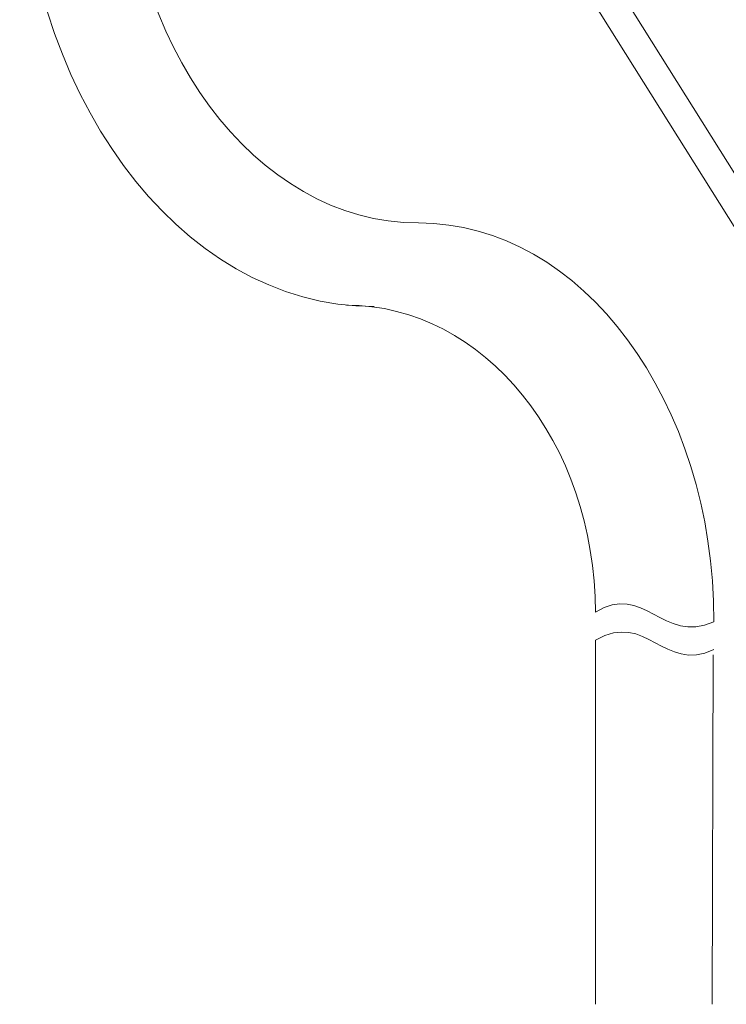
# Model space of a CAD drawing. Units: inches. Extents: x -614 to 803, y -646 to 475.
# Drawn here: x -250 to -165, y -190 to -71 of the extents above; entities that cross this region are included whole.
import ezdxf

# ---------------------------------------------------------------- set-up
doc = ezdxf.new("R2010")
doc.units = ezdxf.units.IN
doc.header["$MEASUREMENT"] = 0
doc.layers.add('图层 1', color=7, linetype='Continuous')

msp = doc.modelspace()

# ---------------------------------------------------------------- linework, layer by layer
at = {"layer": '图层 1', "color": 7, "lineweight": 9}
for points in [[(-157.79, -99.89), (-226, 8.78)], [(-225.61, 1.68), (-160.72, -101.7)], [(-180.82, -189.64), (-180.82, -145.89)], [(-166.69, -147.66), (-166.81, -189.64)]]:
    msp.add_lwpolyline(points, dxfattribs=at)
for points in [[(-249.94, -47.88), (-249.94, -79.91), (-230.9, -105.83), (-207.38, -105.83)], [(-237.52, -47.88), (-237.52, -74.35), (-221.66, -95.78), (-202.05, -95.78)], [(-202.05, -95.78), (-182.44, -95.78), (-166.58, -117.2), (-166.58, -143.68)], [(-210.71, -105.65), (-194.19, -105.65), (-180.82, -122.16), (-180.82, -142.55)], [(-180.82, -142.55), (-174.99, -138.84), (-172.81, -146.47), (-166.58, -143.68)], [(-180.82, -145.89), (-174.49, -142.33), (-172.72, -149.89), (-166.58, -147.03)]]:
    msp.add_open_spline(points, degree=3, dxfattribs=at)

doc.saveas('drawing.dxf')
